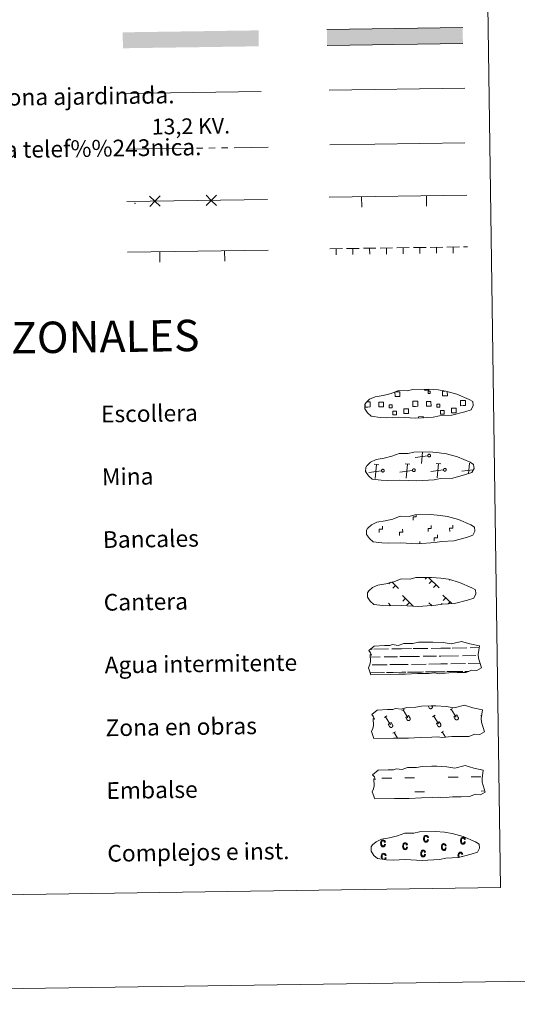
# Model space of a CAD drawing. Units: metres. Extents: x 595867 to 600364, y 4761097 to 4764130.
# Drawn here: x 596429 to 596667, y 4761097 to 4761567 of the extents above; entities that cross this region are included whole.
import ezdxf
from ezdxf.enums import TextEntityAlignment as Align

# ---------------------------------------------------------------- set-up
doc = ezdxf.new("R2010")
doc.units = ezdxf.units.M
doc.header["$MEASUREMENT"] = 0
for name, pattern in [('5elect', [127.5, 75, -7.5, 7.5, -7.5, 7.5, -7.5, 7.5, -7.5]), ('DGN Style 2', [819.784, 491.8704, -327.9136]), ('DGN Style 3', [1147.6976, 819.784, -327.9136])]:
    doc.linetypes.add(name, pattern=pattern)
doc.layers.add('Nivel 63', color=7, linetype='Continuous', lineweight=0)
doc.styles.add('Style-arial', font='arial.shx', dxfattribs={"bigfont": 'arialbig.shx'})
doc.styles.add('Style-Helvetica-Narrow-Oblique', font='txt')

msp = doc.modelspace()

# ---------------------------------------------------------------- linework, layer by layer
at = {"layer": 'Nivel 63', "color": 250, "linetype": 'Continuous', "lineweight": 0}
for p, q in [((596641.24, 4761563.46), (596576.24, 4761562.52)), ((596576.35, 4761554.91), (596641.35, 4761555.84)), ((596577.72, 4761507.47), (596642.31, 4761508.4)), ((596480.46, 4761480.29), (596547.87, 4761481.26)), ((596577.35, 4761482.46), (596643.18, 4761483.41)), ((596592.92, 4761477.68), (596592.85, 4761482.68)), ((596623.92, 4761478.13), (596623.85, 4761483.13)), ((596480.8, 4761456.18), (596548.22, 4761457.15)), ((596527.37, 4761451.85), (596527.3, 4761456.85)), ((596496.37, 4761451.4), (596496.3, 4761456.4)), ((596595.2, 4761384.5), (596595.88, 4761384.51)), ((596624.56, 4761358.8), (596618.46, 4761358.01)), ((596621.5, 4761355.06), (596622.04, 4761360.53)), ((596601.16, 4761354.51), (596598.9, 4761354.74)), ((596599.36, 4761347.86), (596600.03, 4761354.63)), ((596615.99, 4761354.73), (596613.73, 4761354.95)), ((596614.18, 4761348.07), (596614.86, 4761354.84)), ((596630.82, 4761354.94), (596628.56, 4761355.16)), ((596629.01, 4761348.29), (596629.69, 4761355.05)), ((596644.01, 4761350.19), (596644.51, 4761355.27)), ((596595, 4761351.49), (596594.88, 4761351.47)), ((596602.41, 4761351.59), (596596.32, 4761350.81)), ((596617.24, 4761351.81), (596611.15, 4761351.02)), ((596632.07, 4761352.02), (596625.98, 4761351.23)), ((596646.23, 4761352.15), (596640.8, 4761351.45)), ((596606.63, 4761298.3), (596605.88, 4761297.53)), ((596607.37, 4761298.54), (596610.58, 4761295.42)), ((596609.13, 4761296.83), (596607.89, 4761295.57)), ((596624.11, 4761300.64), (596623.26, 4761299.76)), ((596624.89, 4761300.65), (596629.98, 4761295.7)), ((596626.51, 4761299.07), (596625.28, 4761297.81)), ((596628.53, 4761297.11), (596627.3, 4761295.85)), ((596635.05, 4761299.51), (596634.82, 4761299.28)), ((596612.41, 4761291.94), (596617.59, 4761286.91)), ((596631.81, 4761292.22), (596635.98, 4761288.17)), ((596605.69, 4761288.29), (596606.72, 4761287.3)), ((596613.78, 4761290.61), (596612.55, 4761289.34)), ((596615.8, 4761288.65), (596614.57, 4761287.38)), ((596625.09, 4761288.57), (596626.56, 4761287.15)), ((596626.47, 4761287.24), (596626.36, 4761287.13)), ((596631.35, 4761288.17), (596630.95, 4761287.75)), ((596633.19, 4761290.89), (596631.95, 4761289.62)), ((596635.2, 4761288.93), (596634.36, 4761288.07))]:
    msp.add_line(p, q, dxfattribs=at)
at = {"layer": 'Nivel 63', "color": 1, "linetype": 'Continuous', "lineweight": 0}
msp.add_line((596479.66, 4761531.97), (596544.79, 4761532.9), dxfattribs=at)
at = {"layer": 'Nivel 63', "color": 92, "linetype": 'Continuous', "lineweight": 0}
for p, q in [((596577.35, 4761533.53), (596642.34, 4761534.47)), ((596577.71, 4761457.74), (596583.71, 4761457.83)), ((596580.71, 4761457.68), (596580.75, 4761454.88)), ((596585.71, 4761457.85), (596591.71, 4761457.94)), ((596588.71, 4761457.8), (596588.75, 4761455)), ((596593.71, 4761457.97), (596599.71, 4761458.05)), ((596596.71, 4761457.91), (596596.75, 4761455.11)), ((596601.71, 4761458.08), (596607.71, 4761458.17)), ((596604.71, 4761458.03), (596604.75, 4761455.23)), ((596609.71, 4761458.2), (596615.71, 4761458.28)), ((596612.71, 4761458.14), (596612.75, 4761455.34)), ((596617.71, 4761458.31), (596623.71, 4761458.4)), ((596620.71, 4761458.25), (596620.75, 4761455.45)), ((596625.71, 4761458.43), (596631.7, 4761458.51)), ((596628.71, 4761458.37), (596628.75, 4761455.57)), ((596633.7, 4761458.54), (596639.7, 4761458.63)), ((596636.71, 4761458.48), (596636.75, 4761455.68)), ((596641.7, 4761458.65), (596643.53, 4761458.68))]:
    msp.add_line(p, q, dxfattribs=at)
at = {"layer": 'Nivel 63', "color": 6, "linetype": '5elect', "lineweight": 0, "ltscale": 0.4}
msp.add_line((596480.83, 4761505.33), (596548.24, 4761506.3), dxfattribs=at)
at = {"layer": 'Nivel 63', "color": 7, "linetype": 'Continuous', "lineweight": 0}
msp.add_line((596620.68, 4761316.71), (596620.66, 4761317.83), dxfattribs=at)
at = {"layer": 'Nivel 63', "color": 142, "linetype": 'Continuous', "lineweight": 0}
for p, q in [((596597.15, 4761266.32), (596597.93, 4761266.33)), ((596598.75, 4761266.35), (596605.79, 4761266.45)), ((596607.39, 4761266.47), (596611.99, 4761266.54)), ((596611.99, 4761266.54), (596616.68, 4761266.6)), ((596617.5, 4761266.62), (596624.53, 4761266.72)), ((596626.14, 4761266.74), (596630.74, 4761266.81)), ((596630.74, 4761266.81), (596635.42, 4761266.87)), ((596636.25, 4761266.89), (596643.28, 4761266.99)), ((596644.89, 4761267.01), (596649.12, 4761267.07)), ((596597.05, 4761262.57), (596601.81, 4761262.64)), ((596598, 4761258.83), (596605.1, 4761258.94)), ((596603.64, 4761262.67), (596609.98, 4761262.76)), ((596606.38, 4761258.95), (596612.1, 4761259.04)), ((596611.2, 4761262.77), (596612.04, 4761262.79)), ((596612.04, 4761262.79), (596620.56, 4761262.91)), ((596612.1, 4761259.04), (596615.21, 4761259.08)), ((596616.75, 4761259.1), (596623.84, 4761259.21)), ((596622.39, 4761262.94), (596628.73, 4761263.03)), ((596625.12, 4761259.23), (596630.84, 4761259.31)), ((596629.95, 4761263.05), (596630.79, 4761263.06)), ((596630.79, 4761263.06), (596639.31, 4761263.18)), ((596630.84, 4761259.31), (596633.96, 4761259.35)), ((596635.5, 4761259.37), (596642.59, 4761259.48)), ((596641.14, 4761263.21), (596647.48, 4761263.3)), ((596643.87, 4761259.49), (596649.56, 4761259.58)), ((596648.7, 4761263.31), (596648.74, 4761263.31)), ((596597.04, 4761255.07), (596602.75, 4761255.15)), ((596597.28, 4761255.07), (596603.8, 4761255.17)), ((596604.78, 4761255.18), (596608.02, 4761255.23)), ((596605.69, 4761255.2), (596612.15, 4761255.29)), ((596609.13, 4761255.25), (596612.15, 4761255.29)), ((596612.15, 4761255.29), (596614.06, 4761255.31)), ((596612.15, 4761255.29), (596613, 4761255.3)), ((596614.87, 4761255.33), (596621.5, 4761255.42)), ((596616.03, 4761255.35), (596622.55, 4761255.44)), ((596623.53, 4761255.45), (596626.77, 4761255.5)), ((596624.43, 4761255.47), (596630.9, 4761255.56)), ((596627.88, 4761255.51), (596630.9, 4761255.56)), ((596630.9, 4761255.56), (596632.81, 4761255.59)), ((596630.9, 4761255.56), (596631.75, 4761255.57)), ((596633.62, 4761255.6), (596640.24, 4761255.69)), ((596634.78, 4761255.61), (596641.3, 4761255.71)), ((596642.28, 4761255.72), (596644.12, 4761255.75)), ((596643.18, 4761255.74), (596644.12, 4761255.75))]:
    msp.add_line(p, q, dxfattribs=at)
at = {"layer": 'Nivel 63', "color": 32, "linetype": 'Continuous', "lineweight": 0}
for p, q in [((596612.14, 4761236.97), (596613.35, 4761237.68)), ((596612.75, 4761237.32), (596615.01, 4761233.53)), ((596624.67, 4761239.19), (596625.22, 4761238.27)), ((596625.59, 4761239.2), (596625.6, 4761239.19)), ((596626.56, 4761239.22), (596626.63, 4761239.1)), ((596635.19, 4761237.3), (596636.4, 4761238.02)), ((596635.79, 4761237.65), (596638.06, 4761233.86)), ((596603.78, 4761233.68), (596604.99, 4761234.41)), ((596604.38, 4761234.05), (596606.65, 4761230.25)), ((596605.6, 4761230.46), (596607, 4761231.29)), ((596607, 4761231.29), (596607.68, 4761230.16)), ((596613.96, 4761233.73), (596615.36, 4761234.57)), ((596613.96, 4761233.73), (596614.63, 4761232.61)), ((596615.36, 4761234.57), (596616.04, 4761233.44)), ((596626.83, 4761234.02), (596628.03, 4761234.74)), ((596627.43, 4761234.38), (596629.7, 4761230.58)), ((596628.65, 4761230.79), (596630.05, 4761231.62)), ((596628.65, 4761230.79), (596629.32, 4761229.67)), ((596630.05, 4761231.62), (596630.72, 4761230.49)), ((596637.01, 4761234.07), (596638.41, 4761234.9)), ((596637.01, 4761234.07), (596637.68, 4761232.94)), ((596638.41, 4761234.9), (596639.09, 4761233.77)), ((596649.88, 4761234.35), (596650.32, 4761234.61)), ((596605.6, 4761230.46), (596606.27, 4761229.33)), ((596607.85, 4761226.13), (596609.06, 4761226.85)), ((596608.45, 4761226.49), (596610.07, 4761223.77)), ((596630.9, 4761226.46), (596632.1, 4761227.18)), ((596631.5, 4761226.82), (596633.04, 4761224.25))]:
    msp.add_line(p, q, dxfattribs=at)
at = {"layer": 'Nivel 63', "color": 170, "linetype": 'Continuous', "lineweight": 0}
for p, q in [((596602.6, 4761204.69), (596607.29, 4761204.76)), ((596613.54, 4761204.85), (596618.22, 4761204.92)), ((596634.32, 4761205.15), (596639.01, 4761205.21)), ((596645.25, 4761205.31), (596649.94, 4761205.37)), ((596618.32, 4761198.08), (596623.01, 4761198.15)), ((596650.04, 4761198.53), (596651.9, 4761198.56))]:
    msp.add_line(p, q, dxfattribs=at)
at = {"layer": 'Nivel 63', "color": 250, "linetype": 'Continuous', "lineweight": 0, "flags": 128}
for points in [[(596496.47, 4761478.05), (596493.96, 4761480.48), (596491.45, 4761482.92)], [(596496.4, 4761482.99), (596493.96, 4761480.48), (596491.52, 4761477.97)], [(596523.47, 4761478.43), (596520.96, 4761480.87), (596518.45, 4761483.31)], [(596523.39, 4761483.38), (596520.96, 4761480.87), (596518.52, 4761478.36)], [(596625.01, 4761390.55), (596625.02, 4761390.12), (596622.93, 4761390.09), (596622.92, 4761390.57)], [(596609.02, 4761389.39), (596611.11, 4761389.42), (596611.14, 4761387.15), (596608.88, 4761387.12), (596608.85, 4761389.33)], [(596633.89, 4761389.46), (596633.92, 4761387.48), (596631.66, 4761387.45), (596631.63, 4761389.71), (596632.7, 4761389.73)], [(596595.91, 4761382.09), (596594.61, 4761382.07), (596594.59, 4761383.38)], [(596595.88, 4761384.51), (596596.99, 4761384.52), (596597.02, 4761382.11), (596595.91, 4761382.09)], [(596618.69, 4761382.42), (596617.38, 4761382.4), (596617.35, 4761384.82), (596618.66, 4761384.83)], [(596618.66, 4761384.83), (596619.76, 4761384.85), (596619.8, 4761382.43), (596618.69, 4761382.42)], [(596641.47, 4761382.75), (596640.16, 4761382.73), (596640.12, 4761385.14), (596641.43, 4761385.17)], [(596641.43, 4761385.17), (596642.54, 4761385.18), (596642.58, 4761382.76), (596641.47, 4761382.75)], [(596620.05, 4761376.74), (596620.04, 4761377.48), (596622.27, 4761377.51), (596622.28, 4761376.77)]]:
    msp.add_lwpolyline(points, dxfattribs=at)
at = {"layer": 'Nivel 63', "color": 250, "linetype": 'DGN Style 3', "lineweight": 0, "flags": 128}
for points in [[(596601.76, 4761377.15), (596604.96, 4761376.98), (596610.64, 4761377.21), (596618.83, 4761376.74), (596627.16, 4761377.3), (596630.19, 4761377.86), (596636.1, 4761378.16), (596642.24, 4761379.78), (596645.26, 4761380.78), (596646.24, 4761382.76), (596646.06, 4761384.66), (596644.33, 4761385.73), (596638.37, 4761388.27), (596633.14, 4761389.73), (596629.54, 4761390.27), (596625.1, 4761390.64), (596617.46, 4761390.53), (596614.74, 4761389.83), (596610.46, 4761389.92), (596606.98, 4761388.55), (596603.25, 4761387.62), (596599.36, 4761386.98), (596596.73, 4761385.78), (596595.04, 4761384.22), (596595.04, 4761384.29), (596594.43, 4761383.26), (596594.38, 4761381.21), (596595.73, 4761379.26), (596597.47, 4761377.68), (596601.76, 4761377.15)], [(596602.19, 4761347.16), (596605.39, 4761346.99), (596611.07, 4761347.21), (596619.26, 4761346.75), (596627.59, 4761347.3), (596630.62, 4761347.86), (596636.54, 4761348.17), (596642.67, 4761349.79), (596645.69, 4761350.78), (596646.68, 4761352.77), (596646.49, 4761354.66), (596644.76, 4761355.73), (596638.8, 4761358.28), (596633.56, 4761359.74), (596629.97, 4761360.27), (596625.53, 4761360.64), (596617.89, 4761360.53), (596615.18, 4761359.84), (596610.89, 4761359.92), (596607.41, 4761358.56), (596603.68, 4761357.63), (596599.79, 4761356.99), (596597.16, 4761355.78), (596595.47, 4761354.22), (596595.47, 4761354.29), (596594.86, 4761353.26), (596594.81, 4761351.22), (596596.16, 4761349.27), (596597.9, 4761347.68), (596602.19, 4761347.16)], [(596602.62, 4761317.16), (596605.82, 4761316.99), (596611.5, 4761317.22), (596619.69, 4761316.75), (596628.02, 4761317.31), (596631.05, 4761317.86), (596636.97, 4761318.17), (596643.1, 4761319.79), (596646.12, 4761320.78), (596647.11, 4761322.77), (596646.92, 4761324.67), (596645.19, 4761325.74), (596639.24, 4761328.28), (596634, 4761329.74), (596630.4, 4761330.27), (596625.96, 4761330.65), (596618.33, 4761330.54), (596615.61, 4761329.84), (596611.32, 4761329.93), (596607.84, 4761328.56), (596604.11, 4761327.63), (596600.22, 4761326.99), (596597.59, 4761325.79), (596595.9, 4761324.23), (596595.9, 4761324.3), (596595.29, 4761323.27), (596595.24, 4761321.22), (596596.6, 4761319.27), (596598.33, 4761317.69), (596602.62, 4761317.16)], [(596603.06, 4761287.16), (596606.25, 4761286.99), (596611.94, 4761287.22), (596620.12, 4761286.75), (596628.45, 4761287.31), (596631.48, 4761287.87), (596637.4, 4761288.17), (596643.53, 4761289.79), (596646.56, 4761290.79), (596647.54, 4761292.77), (596647.36, 4761294.67), (596645.63, 4761295.74), (596639.67, 4761298.29), (596634.43, 4761299.74), (596630.84, 4761300.28), (596626.39, 4761300.65), (596618.76, 4761300.54), (596616.04, 4761299.85), (596611.75, 4761299.93), (596608.27, 4761298.56), (596604.54, 4761297.63), (596600.66, 4761296.99), (596598.02, 4761295.79), (596596.33, 4761294.23), (596596.33, 4761294.3), (596595.72, 4761293.27), (596595.67, 4761291.22), (596597.03, 4761289.27), (596598.76, 4761287.69), (596603.06, 4761287.16)]]:
    msp.add_lwpolyline(points, dxfattribs=at)
at = {"layer": 'Nivel 63', "color": 250, "linetype": 'Continuous', "lineweight": 0, "flags": 128}
for points in [[(596625.06, 4761359.52), (596625.12, 4761359.53), (596625.18, 4761359.54), (596625.25, 4761359.54), (596625.32, 4761359.53), (596625.38, 4761359.52), (596625.44, 4761359.5), (596625.5, 4761359.47), (596625.56, 4761359.44), (596625.61, 4761359.4), (596625.66, 4761359.36), (596625.71, 4761359.31), (596625.75, 4761359.26), (596625.78, 4761359.2), (596625.81, 4761359.14), (596625.83, 4761359.08), (596625.85, 4761359.02), (596625.86, 4761358.95), (596625.86, 4761358.89), (596625.86, 4761358.82), (596625.85, 4761358.76), (596625.84, 4761358.69), (596625.82, 4761358.63), (596625.79, 4761358.57), (596625.75, 4761358.52), (596625.72, 4761358.46), (596625.67, 4761358.42), (596625.62, 4761358.37), (596625.57, 4761358.33), (596625.51, 4761358.3), (596625.45, 4761358.27), (596625.39, 4761358.25), (596625.33, 4761358.24), (596625.26, 4761358.23), (596625.2, 4761358.23), (596625.13, 4761358.23), (596625.07, 4761358.24), (596625, 4761358.26), (596624.94, 4761358.28), (596624.88, 4761358.31), (596624.83, 4761358.35), (596624.78, 4761358.39), (596624.73, 4761358.43), (596624.69, 4761358.48), (596624.65, 4761358.53), (596624.62, 4761358.59), (596624.59, 4761358.65), (596624.57, 4761358.71), (596624.56, 4761358.78), (596624.55, 4761358.84), (596624.55, 4761358.91), (596624.56, 4761358.97), (596624.57, 4761359.04), (596624.59, 4761359.1), (596624.61, 4761359.16), (596624.64, 4761359.22), (596624.68, 4761359.27), (596624.72, 4761359.33), (596624.77, 4761359.37), (596624.82, 4761359.41), (596624.87, 4761359.45), (596624.93, 4761359.48), (596624.99, 4761359.5)], [(596602.91, 4761352.32), (596602.98, 4761352.33), (596603.04, 4761352.33), (596603.11, 4761352.33), (596603.17, 4761352.33), (596603.24, 4761352.31), (596603.3, 4761352.29), (596603.36, 4761352.27), (596603.42, 4761352.23), (596603.47, 4761352.2), (596603.52, 4761352.15), (596603.56, 4761352.11), (596603.6, 4761352.05), (596603.64, 4761352), (596603.67, 4761351.94), (596603.69, 4761351.88), (596603.71, 4761351.81), (596603.72, 4761351.75), (596603.72, 4761351.68), (596603.72, 4761351.62), (596603.71, 4761351.55), (596603.7, 4761351.49), (596603.67, 4761351.43), (596603.65, 4761351.37), (596603.61, 4761351.31), (596603.57, 4761351.26), (596603.53, 4761351.21), (596603.48, 4761351.17), (596603.43, 4761351.13), (596603.37, 4761351.1), (596603.31, 4761351.07), (596603.25, 4761351.05), (596603.18, 4761351.03), (596603.12, 4761351.02), (596603.06, 4761351.02), (596602.99, 4761351.03), (596602.92, 4761351.04), (596602.86, 4761351.05), (596602.8, 4761351.08), (596602.74, 4761351.11), (596602.69, 4761351.14), (596602.64, 4761351.18), (596602.59, 4761351.23), (596602.54, 4761351.28), (596602.51, 4761351.33), (596602.48, 4761351.39), (596602.45, 4761351.45), (596602.43, 4761351.51), (596602.42, 4761351.57), (596602.41, 4761351.64), (596602.41, 4761351.7), (596602.41, 4761351.77), (596602.43, 4761351.83), (596602.44, 4761351.9), (596602.47, 4761351.96), (596602.5, 4761352.01), (596602.54, 4761352.07), (596602.58, 4761352.12), (596602.62, 4761352.17), (596602.68, 4761352.21), (596602.73, 4761352.24), (596602.79, 4761352.27), (596602.85, 4761352.3)], [(596617.74, 4761352.53), (596617.8, 4761352.54), (596617.87, 4761352.55), (596617.94, 4761352.55), (596618, 4761352.54), (596618.06, 4761352.53), (596618.13, 4761352.51), (596618.19, 4761352.48), (596618.24, 4761352.45), (596618.3, 4761352.41), (596618.35, 4761352.37), (596618.39, 4761352.32), (596618.43, 4761352.27), (596618.47, 4761352.21), (596618.5, 4761352.15), (596618.52, 4761352.09), (596618.54, 4761352.03), (596618.55, 4761351.96), (596618.55, 4761351.9), (596618.55, 4761351.83), (596618.54, 4761351.77), (596618.52, 4761351.7), (596618.5, 4761351.64), (596618.47, 4761351.58), (596618.44, 4761351.53), (596618.4, 4761351.47), (596618.36, 4761351.43), (596618.31, 4761351.38), (596618.26, 4761351.34), (596618.2, 4761351.31), (596618.14, 4761351.28), (596618.08, 4761351.26), (596618.01, 4761351.25), (596617.95, 4761351.24), (596617.88, 4761351.23), (596617.82, 4761351.24), (596617.75, 4761351.25), (596617.69, 4761351.27), (596617.63, 4761351.29), (596617.57, 4761351.32), (596617.51, 4761351.35), (596617.46, 4761351.39), (596617.42, 4761351.44), (596617.37, 4761351.49), (596617.34, 4761351.54), (596617.3, 4761351.6), (596617.28, 4761351.66), (596617.26, 4761351.72), (596617.24, 4761351.79), (596617.24, 4761351.85), (596617.24, 4761351.92), (596617.24, 4761351.98), (596617.25, 4761352.05), (596617.27, 4761352.11), (596617.3, 4761352.17), (596617.33, 4761352.23), (596617.36, 4761352.28), (596617.41, 4761352.33), (596617.45, 4761352.38), (596617.5, 4761352.42), (596617.56, 4761352.46), (596617.62, 4761352.49), (596617.68, 4761352.51)], [(596632.57, 4761352.74), (596632.63, 4761352.76), (596632.7, 4761352.76), (596632.76, 4761352.76), (596632.83, 4761352.75), (596632.89, 4761352.74), (596632.96, 4761352.72), (596633.02, 4761352.69), (596633.07, 4761352.66), (596633.12, 4761352.62), (596633.18, 4761352.58), (596633.22, 4761352.53), (596633.26, 4761352.48), (596633.3, 4761352.43), (596633.32, 4761352.37), (596633.35, 4761352.31), (596633.36, 4761352.24), (596633.37, 4761352.18), (596633.38, 4761352.11), (596633.38, 4761352.05), (596633.37, 4761351.98), (596633.35, 4761351.92), (596633.33, 4761351.85), (596633.3, 4761351.8), (596633.27, 4761351.74), (596633.23, 4761351.69), (596633.18, 4761351.64), (596633.14, 4761351.59), (596633.08, 4761351.56), (596633.03, 4761351.52), (596632.97, 4761351.49), (596632.9, 4761351.47), (596632.84, 4761351.46), (596632.78, 4761351.45), (596632.71, 4761351.45), (596632.64, 4761351.45), (596632.58, 4761351.46), (596632.52, 4761351.48), (596632.46, 4761351.5), (596632.4, 4761351.53), (596632.34, 4761351.57), (596632.29, 4761351.61), (596632.24, 4761351.65), (596632.2, 4761351.7), (596632.16, 4761351.76), (596632.13, 4761351.81), (596632.1, 4761351.87), (596632.08, 4761351.94), (596632.07, 4761352), (596632.06, 4761352.07), (596632.06, 4761352.13), (596632.07, 4761352.2), (596632.08, 4761352.26), (596632.1, 4761352.32), (596632.12, 4761352.38), (596632.16, 4761352.44), (596632.19, 4761352.5), (596632.23, 4761352.55), (596632.28, 4761352.59), (596632.33, 4761352.63), (596632.39, 4761352.67), (596632.44, 4761352.7), (596632.5, 4761352.73)]]:
    msp.add_lwpolyline(points, close=True, dxfattribs=at)
at = {"layer": 'Nivel 63', "color": 7, "linetype": 'Continuous', "lineweight": 0, "flags": 128}
for points in [[(596617.51, 4761328.08), (596617.49, 4761329.58), (596618.99, 4761329.61), (596618.98, 4761330.46)], [(596601.35, 4761322.19), (596601.33, 4761323.69), (596602.83, 4761323.71), (596602.81, 4761325.21)], [(596624.75, 4761322.52), (596624.73, 4761324.02), (596626.23, 4761324.05), (596626.21, 4761325.54)], [(596635.03, 4761322.67), (596635.01, 4761324.17), (596636.51, 4761324.19), (596636.48, 4761325.69)], [(596611.07, 4761320.72), (596611.04, 4761322.22), (596612.54, 4761322.24), (596612.52, 4761323.74)], [(596627.67, 4761318.01), (596627.65, 4761319.51), (596629.15, 4761319.53), (596629.13, 4761321.03)]]:
    msp.add_lwpolyline(points, dxfattribs=at)
at = {"layer": 'Nivel 63', "color": 142, "linetype": 'Continuous', "lineweight": 13, "flags": 128}
for points in [[(596596.3, 4761265.64), (596598.95, 4761267.78), (596603.86, 4761268.06), (596606.32, 4761268.09), (596607.65, 4761268.53), (596610.45, 4761268.14), (596613.06, 4761269.05), (596617.42, 4761269.11), (596620.03, 4761269.67), (596624.74, 4761269.74), (596627.01, 4761269.77), (596631.9, 4761269.49), (596635.74, 4761268.85), (596640.7, 4761270.05), (596644.74, 4761268.85), (596649.22, 4761267.87), (596648.73, 4761263.8), (596648.76, 4761262.06), (596650.26, 4761257.42), (596648.05, 4761256.13), (596645.59, 4761256.3), (596642.7, 4761255.21), (596638.68, 4761255.15), (596634.66, 4761255.09), (596629.97, 4761254.61), (596627.73, 4761254.99), (596625.06, 4761254.75), (596619.7, 4761254.67), (596613.89, 4761254.38), (596610.76, 4761254.33), (596606.74, 4761254.27), (596597.36, 4761254.14), (596596.19, 4761257.47), (596596.85, 4761258.95), (596597.13, 4761260.44), (596597, 4761263.77), (596597.61, 4761263.42), (596597.21, 4761264.61)], [(596598.1, 4761206.3), (596600.74, 4761208.44), (596605.66, 4761208.72), (596608.11, 4761208.75), (596609.45, 4761209.19), (596612.25, 4761208.8), (596614.85, 4761209.71), (596619.21, 4761209.77), (596621.83, 4761210.33), (596626.54, 4761210.4), (596628.8, 4761210.43), (596633.69, 4761210.15), (596637.54, 4761209.51), (596642.49, 4761210.71), (596646.53, 4761209.52), (596651.01, 4761208.53), (596650.53, 4761204.46), (596650.55, 4761202.72), (596652.06, 4761198.07), (596649.84, 4761196.78), (596647.38, 4761196.96), (596644.49, 4761195.87), (596640.47, 4761195.81), (596636.45, 4761195.75), (596631.77, 4761195.27), (596629.53, 4761195.65), (596626.85, 4761195.41), (596621.49, 4761195.33), (596615.68, 4761195.04), (596612.56, 4761194.99), (596608.54, 4761194.93), (596599.15, 4761194.8), (596597.99, 4761198.13), (596598.64, 4761199.61), (596598.92, 4761201.1), (596598.8, 4761204.43), (596599.4, 4761204.07), (596599, 4761205.27)]]:
    msp.add_lwpolyline(points, close=True, dxfattribs=at)
at = {"layer": 'Nivel 63', "color": 250, "linetype": 'DGN Style 2', "lineweight": 0, "flags": 128}
msp.add_lwpolyline([(596597.73, 4761235.11), (596600.38, 4761237.25), (596605.29, 4761237.53), (596607.74, 4761237.56), (596609.08, 4761238), (596611.88, 4761237.61), (596614.48, 4761238.52), (596618.85, 4761238.58), (596621.46, 4761239.14), (596626.17, 4761239.21), (596628.44, 4761239.24), (596633.32, 4761238.97), (596637.17, 4761238.32), (596642.12, 4761239.52), (596646.16, 4761238.33), (596650.65, 4761237.34), (596650.16, 4761233.27), (596650.18, 4761231.53), (596651.69, 4761226.88), (596649.48, 4761225.6), (596647.02, 4761225.77), (596644.12, 4761224.68), (596640.1, 4761224.62), (596636.09, 4761224.57), (596631.4, 4761224.08), (596629.16, 4761224.47), (596626.48, 4761224.22), (596621.12, 4761224.14), (596615.32, 4761223.85), (596612.19, 4761223.8), (596608.17, 4761223.74), (596598.79, 4761223.61), (596597.62, 4761226.94), (596598.27, 4761228.42), (596598.56, 4761229.91), (596598.43, 4761233.24), (596599.03, 4761232.89), (596598.64, 4761234.08)], close=True, dxfattribs=at)
at = {"layer": 'Nivel 63', "color": 32, "linetype": 'Continuous', "lineweight": 0, "flags": 128}
for points in [[(596625.22, 4761238.27), (596625.27, 4761238.2), (596625.32, 4761238.14), (596625.38, 4761238.08), (596625.44, 4761238.03), (596625.51, 4761237.98), (596625.58, 4761237.94), (596625.66, 4761237.91), (596625.74, 4761237.89), (596625.82, 4761237.87), (596625.9, 4761237.87), (596625.99, 4761237.87), (596626.07, 4761237.88), (596626.15, 4761237.9), (596626.23, 4761237.92), (596626.31, 4761237.96), (596626.38, 4761238), (596626.44, 4761238.05), (596626.51, 4761238.1), (596626.56, 4761238.17), (596626.61, 4761238.23), (596626.65, 4761238.31), (596626.69, 4761238.38), (596626.72, 4761238.46), (596626.73, 4761238.54), (596626.74, 4761238.62), (596626.75, 4761238.71), (596626.74, 4761238.79), (596626.72, 4761238.87), (596626.7, 4761238.95), (596626.67, 4761239.03), (596626.63, 4761239.1)], [(596614.63, 4761232.61), (596614.68, 4761232.54), (596614.73, 4761232.48), (596614.79, 4761232.42), (596614.85, 4761232.37), (596614.92, 4761232.32), (596615, 4761232.28), (596615.07, 4761232.25), (596615.15, 4761232.23), (596615.23, 4761232.21), (596615.32, 4761232.2), (596615.4, 4761232.21), (596615.48, 4761232.21), (596615.56, 4761232.23), (596615.64, 4761232.26), (596615.72, 4761232.29), (596615.79, 4761232.34), (596615.86, 4761232.39), (596615.92, 4761232.44), (596615.97, 4761232.5), (596616.02, 4761232.57), (596616.06, 4761232.64), (596616.1, 4761232.72), (596616.13, 4761232.8), (596616.14, 4761232.88), (596616.16, 4761232.96), (596616.16, 4761233.04), (596616.15, 4761233.13), (596616.14, 4761233.21), (596616.11, 4761233.29), (596616.08, 4761233.37), (596616.04, 4761233.44)], [(596637.68, 4761232.94), (596637.72, 4761232.87), (596637.78, 4761232.81), (596637.84, 4761232.75), (596637.9, 4761232.7), (596637.97, 4761232.65), (596638.04, 4761232.61), (596638.12, 4761232.58), (596638.2, 4761232.56), (596638.28, 4761232.54), (596638.36, 4761232.53), (596638.45, 4761232.54), (596638.53, 4761232.55), (596638.61, 4761232.57), (596638.69, 4761232.59), (596638.76, 4761232.63), (596638.84, 4761232.67), (596638.9, 4761232.72), (596638.96, 4761232.77), (596639.02, 4761232.84), (596639.07, 4761232.9), (596639.11, 4761232.97), (596639.15, 4761233.05), (596639.17, 4761233.13), (596639.19, 4761233.21), (596639.2, 4761233.29), (596639.2, 4761233.38), (596639.2, 4761233.46), (596639.18, 4761233.54), (596639.16, 4761233.62), (596639.13, 4761233.7), (596639.09, 4761233.77)], [(596606.27, 4761229.33), (596606.32, 4761229.26), (596606.37, 4761229.2), (596606.43, 4761229.14), (596606.49, 4761229.09), (596606.56, 4761229.04), (596606.63, 4761229), (596606.71, 4761228.97), (596606.79, 4761228.95), (596606.87, 4761228.93), (596606.95, 4761228.92), (596607.04, 4761228.93), (596607.12, 4761228.94), (596607.2, 4761228.95), (596607.28, 4761228.98), (596607.36, 4761229.02), (596607.43, 4761229.06), (596607.49, 4761229.11), (596607.56, 4761229.16), (596607.61, 4761229.23), (596607.66, 4761229.29), (596607.7, 4761229.36), (596607.74, 4761229.44), (596607.76, 4761229.52), (596607.78, 4761229.6), (596607.79, 4761229.68), (596607.8, 4761229.77), (596607.79, 4761229.85), (596607.77, 4761229.93), (596607.75, 4761230.01), (596607.72, 4761230.09), (596607.68, 4761230.16)], [(596629.32, 4761229.66), (596629.36, 4761229.59), (596629.42, 4761229.53), (596629.47, 4761229.47), (596629.54, 4761229.42), (596629.61, 4761229.37), (596629.68, 4761229.33), (596629.76, 4761229.3), (596629.84, 4761229.28), (596629.92, 4761229.26), (596630, 4761229.26), (596630.08, 4761229.26), (596630.17, 4761229.27), (596630.25, 4761229.29), (596630.33, 4761229.31), (596630.4, 4761229.35), (596630.47, 4761229.39), (596630.54, 4761229.44), (596630.6, 4761229.49), (596630.66, 4761229.56), (596630.71, 4761229.62), (596630.75, 4761229.69), (596630.78, 4761229.77), (596630.81, 4761229.85), (596630.83, 4761229.93), (596630.84, 4761230.01), (596630.84, 4761230.1), (596630.84, 4761230.18), (596630.82, 4761230.26), (596630.8, 4761230.34), (596630.77, 4761230.42), (596630.73, 4761230.49)]]:
    msp.add_lwpolyline(points, dxfattribs=at)
at = {"layer": 'Nivel 63', "color": 6, "linetype": 'Continuous', "lineweight": 13, "flags": 128}
msp.add_lwpolyline([(596604.82, 4761165.69), (596608.02, 4761165.52), (596613.7, 4761165.74), (596621.89, 4761165.28), (596630.22, 4761165.84), (596633.25, 4761166.39), (596639.17, 4761166.7), (596645.3, 4761168.32), (596648.32, 4761169.31), (596649.31, 4761171.3), (596649.12, 4761173.19), (596647.39, 4761174.27), (596641.44, 4761176.81), (596636.19, 4761178.27), (596632.6, 4761178.8), (596628.16, 4761179.17), (596620.52, 4761179.07), (596617.8, 4761178.37), (596613.52, 4761178.45), (596610.03, 4761177.09), (596606.3, 4761176.16), (596602.42, 4761175.52), (596599.79, 4761174.31), (596598.1, 4761172.75), (596598.1, 4761172.83), (596597.49, 4761171.79), (596597.44, 4761169.75), (596598.79, 4761167.79), (596600.53, 4761166.21), (596604.82, 4761165.69)], dxfattribs=at)
at = {"layer": 'Nivel 63', "color": 33, "linetype": 'Continuous', "lineweight": 0, "flags": 128}
for points in [[(596603.86, 4761173.1), (596604.28, 4761173.02), (596604.15, 4761172.51), (596603.92, 4761172.13), (596603.58, 4761171.9), (596603.19, 4761171.82), (596602.94, 4761171.84), (596602.72, 4761171.92), (596602.51, 4761172.04), (596602.33, 4761172.23), (596602.18, 4761172.46), (596602.08, 4761172.74), (596602, 4761173.07), (596601.98, 4761173.46), (596601.99, 4761173.84), (596602.06, 4761174.18), (596602.16, 4761174.47), (596602.3, 4761174.7), (596602.49, 4761174.89), (596602.7, 4761175.02), (596602.93, 4761175.1), (596603.18, 4761175.13), (596603.57, 4761175.07), (596603.89, 4761174.88), (596604.13, 4761174.57), (596604.26, 4761174.12), (596603.84, 4761174.03), (596603.74, 4761174.33), (596603.6, 4761174.54), (596603.42, 4761174.67), (596603.2, 4761174.71), (596602.88, 4761174.63), (596602.62, 4761174.41), (596602.46, 4761174.02), (596602.4, 4761173.47), (596602.46, 4761172.91), (596602.64, 4761172.53), (596602.88, 4761172.31), (596603.19, 4761172.24), (596603.43, 4761172.3), (596603.63, 4761172.46), (596603.77, 4761172.72)], [(596624.4, 4761175.34), (596624.83, 4761175.25), (596624.7, 4761174.74), (596624.46, 4761174.37), (596624.13, 4761174.13), (596623.73, 4761174.05), (596623.49, 4761174.07), (596623.27, 4761174.15), (596623.06, 4761174.28), (596622.88, 4761174.46), (596622.73, 4761174.69), (596622.63, 4761174.97), (596622.55, 4761175.3), (596622.53, 4761175.69), (596622.54, 4761176.07), (596622.6, 4761176.41), (596622.7, 4761176.7), (596622.85, 4761176.93), (596623.04, 4761177.12), (596623.25, 4761177.25), (596623.47, 4761177.33), (596623.73, 4761177.36), (596624.12, 4761177.31), (596624.44, 4761177.12), (596624.68, 4761176.8), (596624.81, 4761176.36), (596624.39, 4761176.27), (596624.29, 4761176.57), (596624.14, 4761176.77), (596623.96, 4761176.9), (596623.75, 4761176.94), (596623.42, 4761176.86), (596623.17, 4761176.64), (596623.01, 4761176.25), (596622.95, 4761175.71), (596623.01, 4761175.15), (596623.18, 4761174.77), (596623.42, 4761174.54), (596623.73, 4761174.47), (596623.97, 4761174.53), (596624.17, 4761174.69), (596624.32, 4761174.95)], [(596642.09, 4761174.38), (596642.51, 4761174.3), (596642.39, 4761173.79), (596642.15, 4761173.41), (596641.82, 4761173.18), (596641.42, 4761173.1), (596641.18, 4761173.12), (596640.96, 4761173.19), (596640.75, 4761173.32), (596640.57, 4761173.5), (596640.42, 4761173.73), (596640.31, 4761174.02), (596640.24, 4761174.35), (596640.22, 4761174.74), (596640.23, 4761175.12), (596640.29, 4761175.46), (596640.39, 4761175.75), (596640.54, 4761175.98), (596640.73, 4761176.16), (596640.94, 4761176.3), (596641.17, 4761176.38), (596641.42, 4761176.4), (596641.8, 4761176.35), (596642.13, 4761176.16), (596642.37, 4761175.85), (596642.5, 4761175.4), (596642.08, 4761175.31), (596641.98, 4761175.61), (596641.83, 4761175.82), (596641.65, 4761175.94), (596641.44, 4761175.98), (596641.11, 4761175.91), (596640.86, 4761175.68), (596640.69, 4761175.3), (596640.64, 4761174.75), (596640.7, 4761174.19), (596640.87, 4761173.81), (596641.11, 4761173.59), (596641.42, 4761173.52), (596641.66, 4761173.57), (596641.86, 4761173.73), (596642.01, 4761174)], [(596614.4, 4761171.77), (596614.81, 4761171.69), (596614.69, 4761171.18), (596614.45, 4761170.8), (596614.12, 4761170.57), (596613.72, 4761170.49), (596613.47, 4761170.51), (596613.25, 4761170.59), (596613.05, 4761170.71), (596612.87, 4761170.89), (596612.71, 4761171.13), (596612.61, 4761171.41), (596612.54, 4761171.74), (596612.52, 4761172.13), (596612.53, 4761172.51), (596612.59, 4761172.85), (596612.69, 4761173.13), (596612.84, 4761173.37), (596613.02, 4761173.55), (596613.23, 4761173.69), (596613.46, 4761173.77), (596613.72, 4761173.79), (596614.1, 4761173.74), (596614.43, 4761173.55), (596614.66, 4761173.24), (596614.8, 4761172.79), (596614.38, 4761172.7), (596614.28, 4761173), (596614.13, 4761173.21), (596613.95, 4761173.33), (596613.73, 4761173.37), (596613.41, 4761173.3), (596613.16, 4761173.07), (596612.99, 4761172.69), (596612.94, 4761172.14), (596613, 4761171.58), (596613.17, 4761171.2), (596613.42, 4761170.98), (596613.72, 4761170.91), (596613.96, 4761170.96), (596614.16, 4761171.12), (596614.31, 4761171.39)], [(596623.05, 4761168.3), (596623.47, 4761168.21), (596623.35, 4761167.7), (596623.11, 4761167.32), (596622.78, 4761167.09), (596622.38, 4761167.01), (596622.13, 4761167.03), (596621.92, 4761167.11), (596621.71, 4761167.23), (596621.53, 4761167.42), (596621.38, 4761167.65), (596621.27, 4761167.93), (596621.2, 4761168.26), (596621.18, 4761168.65), (596621.19, 4761169.03), (596621.25, 4761169.37), (596621.35, 4761169.66), (596621.5, 4761169.89), (596621.69, 4761170.08), (596621.9, 4761170.21), (596622.12, 4761170.29), (596622.38, 4761170.32), (596622.76, 4761170.27), (596623.09, 4761170.07), (596623.32, 4761169.76), (596623.46, 4761169.31), (596623.04, 4761169.23), (596622.94, 4761169.53), (596622.79, 4761169.73), (596622.61, 4761169.86), (596622.39, 4761169.9), (596622.07, 4761169.82), (596621.82, 4761169.6), (596621.65, 4761169.22), (596621.6, 4761168.67), (596621.66, 4761168.11), (596621.83, 4761167.72), (596622.08, 4761167.5), (596622.38, 4761167.43), (596622.62, 4761167.49), (596622.82, 4761167.65), (596622.97, 4761167.91)], [(596632.95, 4761171.39), (596633.37, 4761171.31), (596633.24, 4761170.79), (596633.01, 4761170.42), (596632.67, 4761170.19), (596632.28, 4761170.11), (596632.03, 4761170.13), (596631.81, 4761170.21), (596631.6, 4761170.33), (596631.42, 4761170.51), (596631.27, 4761170.74), (596631.17, 4761171.03), (596631.1, 4761171.36), (596631.07, 4761171.75), (596631.08, 4761172.13), (596631.15, 4761172.47), (596631.24, 4761172.75), (596631.39, 4761172.99), (596631.58, 4761173.17), (596631.78, 4761173.31), (596632.02, 4761173.39), (596632.27, 4761173.41), (596632.65, 4761173.36), (596632.98, 4761173.17), (596633.22, 4761172.86), (596633.35, 4761172.41), (596632.94, 4761172.32), (596632.83, 4761172.62), (596632.69, 4761172.83), (596632.5, 4761172.95), (596632.29, 4761172.99), (596631.96, 4761172.91), (596631.71, 4761172.69), (596631.54, 4761172.31), (596631.49, 4761171.76), (596631.56, 4761171.2), (596631.72, 4761170.82), (596631.97, 4761170.6), (596632.28, 4761170.53), (596632.52, 4761170.58), (596632.72, 4761170.74), (596632.86, 4761171.01)]]:
    msp.add_lwpolyline(points, close=True, dxfattribs=at)
for points in [[(596603.39, 4761165.91), (596603.18, 4761165.96), (596602.93, 4761166.17), (596602.76, 4761166.55), (596602.7, 4761167.12), (596602.75, 4761167.67), (596602.92, 4761168.05), (596603.18, 4761168.27), (596603.5, 4761168.35), (596603.71, 4761168.31), (596603.9, 4761168.19), (596604.04, 4761167.98), (596604.14, 4761167.68), (596604.56, 4761167.77), (596604.42, 4761168.22), (596604.18, 4761168.53), (596603.87, 4761168.72), (596603.48, 4761168.77), (596603.22, 4761168.75), (596602.99, 4761168.66), (596602.78, 4761168.53), (596602.6, 4761168.35), (596602.46, 4761168.11), (596602.36, 4761167.83), (596602.29, 4761167.49), (596602.28, 4761167.11), (596602.3, 4761166.72), (596602.37, 4761166.39), (596602.48, 4761166.1), (596602.57, 4761165.97)], [(596604.25, 4761165.84), (596604.45, 4761166.15), (596604.58, 4761166.67), (596604.15, 4761166.74), (596604.07, 4761166.37), (596603.92, 4761166.1), (596603.72, 4761165.94), (596603.52, 4761165.9)], [(596639.61, 4761166.8), (596639.49, 4761167.08), (596639.43, 4761167.65), (596639.47, 4761168.2), (596639.64, 4761168.58), (596639.9, 4761168.8), (596640.22, 4761168.88), (596640.43, 4761168.84), (596640.62, 4761168.71), (596640.76, 4761168.51), (596640.86, 4761168.21), (596641.29, 4761168.3), (596641.15, 4761168.75), (596640.91, 4761169.06), (596640.59, 4761169.25), (596640.21, 4761169.3), (596639.94, 4761169.27), (596639.71, 4761169.19), (596639.5, 4761169.06), (596639.33, 4761168.88), (596639.18, 4761168.64), (596639.08, 4761168.36), (596639.02, 4761168.02), (596639, 4761167.63), (596639.03, 4761167.25), (596639.09, 4761166.92), (596639.18, 4761166.71)], [(596641.18, 4761167.22), (596640.87, 4761167.27), (596640.84, 4761167.13)]]:
    msp.add_lwpolyline(points, dxfattribs=at)
at = {"layer": 'Nivel 63', "color": 2, "linetype": 'Continuous', "lineweight": 0}
msp.add_point((596484.46, 4761479.53), dxfattribs=at)
at = {"layer": 'Nivel 63', "color": 45, "linetype": 'Continuous', "lineweight": 0}
msp.add_solid([(596478.55, 4761561.2), (596543.54, 4761562.14), (596478.66, 4761553.59), (596543.65, 4761554.52)], dxfattribs=at)
at = {"layer": 'Nivel 63', "color": 7, "linetype": 'Continuous', "lineweight": 0}
msp.add_solid([(596576.24, 4761562.52), (596641.24, 4761563.46), (596576.35, 4761554.91), (596641.35, 4761555.84)], dxfattribs=at)
for points in [[(595909.65, 4761096.59), (595866.95, 4764066.26), (600321.52, 4764130.38), (600364.21, 4761160.7)], [(596189.27, 4762832.85), (596635.15, 4762839.27), (596659.41, 4761152.39), (596213.53, 4761145.97)]]:
    msp.add_3dface(points, dxfattribs=at)
at = {"layer": 'Nivel 63', "color": 250, "linetype": 'Continuous', "lineweight": 0}
for points in [[(596624.69, 4761389.61), (596625.7, 4761389.63), (596625.72, 4761388.61), (596624.7, 4761388.6)], [(596601.07, 4761384.44), (596603.3, 4761384.47), (596603.33, 4761382.24), (596601.1, 4761382.21)], [(596607.48, 4761381.74), (596606.06, 4761381.72), (596606.04, 4761383.14), (596607.46, 4761383.16)], [(596613.04, 4761381.19), (596615.29, 4761381.23), (596615.32, 4761378.97), (596613.08, 4761378.94)], [(596623.85, 4761384.77), (596626.08, 4761384.8), (596626.11, 4761382.57), (596623.88, 4761382.53)], [(596630.26, 4761382.07), (596628.84, 4761382.05), (596628.82, 4761383.47), (596630.24, 4761383.49)], [(596635.82, 4761381.52), (596638.07, 4761381.55), (596638.1, 4761379.3), (596635.85, 4761379.27)], [(596607.77, 4761380.14), (596609.57, 4761380.16), (596609.59, 4761378.37), (596607.8, 4761378.34)], [(596630.55, 4761380.47), (596632.34, 4761380.49), (596632.37, 4761378.7), (596630.57, 4761378.67)]]:
    msp.add_3dface(points, dxfattribs=at)

# ---------------------------------------------------------------- texts
at = {"layer": 'Nivel 63', "color": 7, "linetype": 'Continuous', "lineweight": 0, "style": 'Style-arial'}
for s, p in [('L%%237mite pavimento. L%%237mite zona ajardinada.', (596217.88, 4761527.18)), ('L%%237nea el%%233ctrica. L%%237nea telef%%243nica.', (596218.24, 4761502.18)), ('Escollera', (596468.17, 4761378.71)), ('Mina', (596468.61, 4761348.71)), ('Bancales', (596469.04, 4761318.72)), ('Cantera', (596469.47, 4761288.72)), ('Agua intermitente', (596469.9, 4761258.72)), ('Zona en obras', (596470.33, 4761228.73)), ('Embalse', (596470.76, 4761198.73)), ('Complejos e inst.', (596471.19, 4761168.73))]:
    msp.add_text(s, height=7.999, rotation=0.8246, dxfattribs=at).set_placement(p, align=Align.MIDDLE_LEFT)
at = {"layer": 'Nivel 63', "color": 250, "linetype": 'Continuous', "lineweight": 0, "style": 'Style-Helvetica-Narrow-Oblique'}
msp.add_text('13,2 KV.', height=7.5, rotation=0.8246, dxfattribs=at).set_placement((596511.22, 4761512.6), align=Align.CENTER)
at = {"layer": 'Nivel 63', "color": 7, "linetype": 'Continuous', "lineweight": 0, "style": 'Style-arial'}
msp.add_text('SIGNOS ZONALES', height=14.9998, rotation=0.7747, dxfattribs=at).set_placement((596430.67, 4761415.23), align=Align.MIDDLE_CENTER)

doc.saveas('drawing.dxf')
